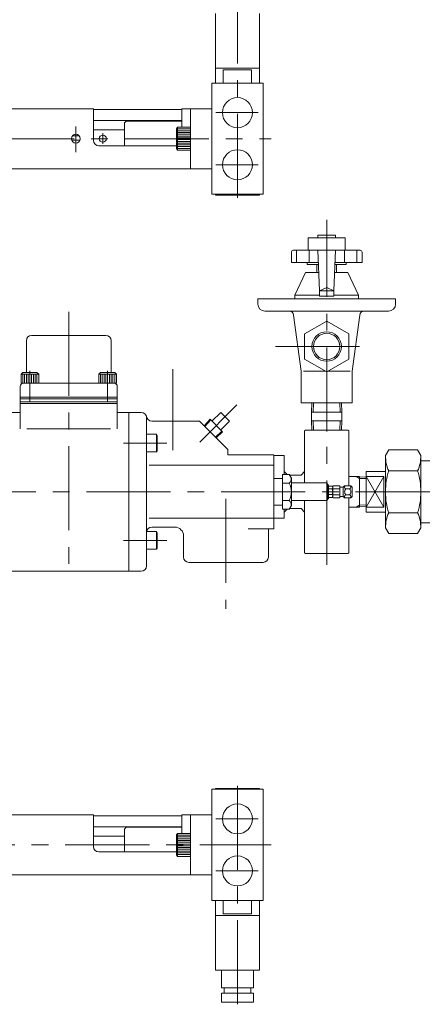
# Model space of a CAD drawing. Units: millimetres. Extents: x -1140 to 1140, y -789 to 827.
# Drawn here: x 360 to 588, y -185 to 373 of the extents above; entities that cross this region are included whole.
import ezdxf

# ---------------------------------------------------------------- set-up
doc = ezdxf.new("R2010")
doc.units = ezdxf.units.MM
doc.header["$LTSCALE"] = 1.5
doc.linetypes.add('CENTER', pattern=[50.8, 31.75, -6.35, 6.35, -6.35])
doc.layers.add('Layer0005', color=7, linetype='Continuous')
doc.layers.add('Layer0012', color=7, linetype='Continuous')

# ---------------------------------------------------------------- blocks, each defined once
blk = doc.blocks.new('DC_GROUP_SRBO-15_43')
at = {"color": 7, "linetype": 'Continuous', "lineweight": 18}
for p, q in [((467.56, 146.23), (464.12, 142.56)), ((467.97, 145.82), (464.53, 142.15)), ((467.56, 146.23), (474.66, 139.13)), ((474.25, 139.54), (470.58, 136.1)), ((474.66, 139.13), (471, 135.68))]:
    blk.add_line(p, q, dxfattribs=at)
blk = doc.blocks.new('DC_GROUP_SRBO-15_44')
at = {"color": 7, "linetype": 'Continuous', "lineweight": 18}
for p, q in [((437.16, 137.7), (431.56, 137.7)), ((437.16, 137.7), (437.56, 137.01)), ((437.16, 127.7), (437.16, 137.7)), ((437.56, 128.4), (437.56, 137.01)), ((437.16, 127.7), (437.56, 128.4)), ((437.16, 127.7), (431.56, 127.7))]:
    blk.add_line(p, q, dxfattribs=at)
blk = doc.blocks.new('DC_GROUP_SRBO-15_45')
at = {"color": 7, "linetype": 'Continuous', "lineweight": 18}
for p, q in [((437.16, 82.54), (431.56, 82.54)), ((437.16, 82.54), (437.56, 81.85)), ((437.16, 82.54), (437.16, 72.54)), ((437.56, 81.85), (437.56, 73.24)), ((437.16, 72.54), (431.56, 72.54)), ((437.16, 72.54), (437.56, 73.24))]:
    blk.add_line(p, q, dxfattribs=at)
blk = doc.blocks.new('DC_GROUP_SRBO-15_48')
at = {"color": 7, "linetype": 'Continuous', "lineweight": 18}
for p, q in [((566.86, 125.62), (568.69, 128.8)), ((585.02, 128.8), (568.69, 128.8)), ((586.86, 125.62), (585.02, 128.8)), ((566.86, 125.62), (566.86, 84.62)), ((586.86, 84.62), (586.86, 125.62)), ((586.86, 122.62), (633.26, 122.62)), ((633.26, 87.62), (633.26, 122.62)), ((633.86, 122.03), (633.26, 122.62)), ((633.86, 88.23), (633.86, 122.03)), ((633.86, 122.02), (651.33, 121.47)), ((652.86, 119.94), (651.33, 121.47)), ((652.86, 90.3), (652.86, 119.94)), ((555.86, 93.62), (555.86, 116.62)), ((566.86, 116.62), (555.86, 116.62)), ((565.86, 113.84), (555.86, 113.84)), ((565.86, 113.84), (565.86, 96.41)), ((585.02, 116.96), (568.69, 116.96)), ((565.86, 96.41), (555.86, 96.41)), ((566.86, 93.62), (555.86, 93.62)), ((585.02, 93.29), (568.69, 93.29)), ((652.86, 90.3), (651.33, 88.78)), ((566.86, 84.62), (568.69, 81.45)), ((586.86, 84.62), (585.02, 81.45)), ((586.86, 87.62), (586.86, 84.62)), ((633.26, 87.62), (586.86, 87.62)), ((633.86, 88.23), (633.26, 87.64)), ((633.86, 88.23), (651.33, 88.78)), ((585.02, 81.45), (568.69, 81.45))]:
    blk.add_line(p, q, dxfattribs=at)
at = {"color": 150, "linetype": 'Continuous', "lineweight": 18}
for p, q in [((633.86, 120.54), (652.86, 119.94)), ((651.33, 88.78), (651.33, 121.47)), ((633.86, 89.71), (652.86, 90.3))]:
    blk.add_line(p, q, dxfattribs=at)
at = {"color": 7, "linetype": 'Continuous', "lineweight": 18}
for centre, radius, start, end in [((588.27, 125.62), 21.42, 180, 203.8649), ((565.44, 125.62), 21.42, 336.1351, 0), ((606.02, 105.12), 39.17, 162.412, 180), ((547.69, 105.12), 39.17, 0, 17.588), ((606.02, 105.12), 39.17, 180, 197.588), ((547.69, 105.12), 39.17, 342.412, 0), ((588.27, 84.62), 21.42, 156.1351, 180), ((565.44, 84.62), 21.42, 0, 23.8649)]:
    blk.add_arc(centre, radius, start, end, dxfattribs=at)
at = {"layer": 'Layer0005', "color": 150, "linetype": 'Continuous', "lineweight": 18}
for p, q in [((555.86, 96.41), (565.86, 113.84)), ((565.86, 96.41), (555.86, 113.84))]:
    blk.add_line(p, q, dxfattribs=at)
blk = doc.blocks.new('DC_GROUP_SRBO-15_50')
at = {"color": 7, "linetype": 'Continuous', "lineweight": 18}
for p, q in [((525.06, 150.27), (525.22, 155.42)), ((525.22, 155.42), (541.89, 155.42)), ((542.05, 150.27), (541.89, 155.42)), ((524.91, 150.27), (542.21, 150.27)), ((524.91, 145.27), (524.91, 150.27)), ((524.91, 145.27), (542.21, 145.27)), ((525.06, 145.27), (525.22, 140.12)), ((542.05, 145.27), (541.89, 140.12)), ((542.21, 145.27), (542.21, 150.27))]:
    blk.add_line(p, q, dxfattribs=at)
at = {"layer": 'Layer0005', "color": 150, "linetype": 'Continuous', "lineweight": 18}
for p, q in [((525.92, 150.27), (526.08, 155.42)), ((541.19, 150.27), (541.03, 155.42)), ((525.92, 145.27), (526.08, 140.12)), ((541.19, 145.27), (541.03, 140.12))]:
    blk.add_line(p, q, dxfattribs=at)
blk = doc.blocks.new('DC_GROUP_SRBO-15_52')
at = {"color": 8, "linetype": 'Continuous', "lineweight": 13}
blk.add_circle((533.56, 187.42), 8.33, dxfattribs=at)
at = {"color": 7, "linetype": 'Continuous', "lineweight": 13}
blk.add_circle((533.56, 187.42), 7.47, dxfattribs=at)
blk = doc.blocks.new('DC_GROUP_SRBO-15_51')
at = {"color": 56, "linetype": 'CENTER', "lineweight": 18}
for p, q in [((533.56, 139.32), (533.56, 259.12)), ((504.56, 187.42), (558.06, 187.42))]:
    blk.add_line(p, q, dxfattribs=at)
at = {"color": 7, "linetype": 'Continuous', "lineweight": 18}
for p, q in [((523.06, 248.92), (544.06, 248.92)), ((523.06, 241.92), (523.06, 248.92)), ((528.56, 248.92), (528.56, 250.42)), ((528.56, 250.42), (538.56, 250.42)), ((538.56, 248.92), (538.56, 250.42)), ((544.06, 241.92), (544.06, 248.92)), ((513.56, 240.92), (513.56, 234.92)), ((552.56, 241.92), (514.71, 241.92)), ((516.46, 234.92), (516.56, 241.92)), ((523.56, 241.92), (523.56, 234.92)), ((528.56, 241.92), (529.56, 218.92)), ((538.56, 241.92), (537.56, 218.92)), ((543.56, 241.92), (543.56, 234.92)), ((550.56, 241.92), (550.56, 234.92)), ((553.56, 240.92), (553.56, 234.92)), ((528.86, 234.92), (513.56, 234.92)), ((522.56, 233.92), (522.56, 234.92)), ((553.56, 234.92), (538.25, 234.92)), ((544.56, 233.92), (544.56, 234.92)), ((515.56, 216.42), (521.56, 229.42)), ((521.56, 229.42), (529.1, 229.42)), ((522.56, 233.92), (528.9, 233.92)), ((528.06, 229.42), (528.06, 233.92)), ((538.01, 229.42), (545.56, 229.42)), ((538.21, 233.92), (544.56, 233.92)), ((539.06, 229.42), (539.06, 233.92)), ((551.56, 216.42), (545.56, 229.42)), ((533.56, 220.92), (529.56, 218.92)), ((529.56, 215.92), (529.56, 218.92)), ((529.56, 218.92), (537.56, 218.92)), ((533.56, 220.92), (537.56, 218.92)), ((533.56, 215.92), (533.56, 220.92)), ((537.56, 215.92), (537.56, 218.92)), ((494.56, 214.42), (494.56, 211.42)), ((494.56, 214.42), (572.56, 214.42)), ((515.56, 214.42), (515.56, 216.42)), ((515.56, 216.42), (529.56, 216.42)), ((537.56, 215.92), (529.56, 215.92)), ((537.56, 216.42), (551.56, 216.42)), ((551.56, 214.42), (551.56, 216.42)), ((572.56, 214.42), (572.56, 211.42)), ((498.56, 207.42), (568.56, 207.42)), ((514.85, 205.26), (519.16, 173.42)), ((533.56, 201.86), (521.06, 194.64)), ((546.06, 194.64), (533.56, 201.86)), ((552.27, 205.25), (548.06, 173.42)), ((521.06, 194.64), (521.06, 180.21)), ((546.06, 180.21), (546.06, 194.64)), ((521.06, 180.21), (533.56, 172.99)), ((533.56, 172.99), (546.06, 180.21)), ((519.16, 155.42), (519.16, 173.42)), ((520.36, 173.42), (532.8, 173.42)), ((534.31, 173.42), (546.76, 173.42)), ((547.96, 155.42), (547.96, 173.42)), ((524.91, 155.42), (519.16, 155.42)), ((547.96, 155.42), (542.21, 155.42))]:
    blk.add_line(p, q, dxfattribs=at)
for centre, radius, start, end in [((514.56, 240.92), 1, 90, 180), ((552.56, 240.92), 1, 0, 90), ((498.56, 211.42), 4, 180, 270), ((512.37, 204.92), 2.5, 7.705, 90), ((554.75, 204.92), 2.5, 90, 172.4606), ((568.56, 211.42), 4, 270, 0)]:
    blk.add_arc(centre, radius, start, end, dxfattribs=at)
at = {"linetype": 'Continuous'}
blk.add_blockref('DC_GROUP_SRBO-15_52', (0, 0), dxfattribs=at)
blk = doc.blocks.new('DC_GROUP_SRBO-15_59')
at = {"color": 7, "linetype": 'Continuous', "lineweight": 13}
for p, q in [((546.06, 113.77), (552.16, 113.77)), ((552.16, 96.47), (552.16, 113.77)), ((552.16, 113.57), (555.86, 113.45)), ((546.06, 96.47), (552.16, 96.47)), ((555.86, 96.79), (552.16, 96.68))]:
    blk.add_line(p, q, dxfattribs=at)
at = {"color": 150, "linetype": 'Continuous', "lineweight": 13}
for p, q in [((550.32, 113.77), (552.16, 112.71)), ((552.16, 112.71), (555.86, 112.6)), ((550.32, 96.47), (552.16, 97.53)), ((552.16, 97.53), (555.86, 97.65))]:
    blk.add_line(p, q, dxfattribs=at)
blk = doc.blocks.new('DC_GROUP_SRBO-15_60')
at = {"color": 7, "linetype": 'Continuous', "lineweight": 18}
for p, q in [((503.56, 112.62), (508.56, 112.62)), ((508.56, 114.94), (508.56, 95.31)), ((512.36, 114.94), (508.56, 114.94)), ((513.56, 112.87), (512.36, 114.94)), ((513.56, 112.87), (513.56, 97.37)), ((512.36, 110.03), (508.56, 110.03)), ((513.56, 110.12), (533.56, 110.12)), ((534.06, 109.62), (534.06, 100.62)), ((534.06, 109.12), (534.56, 109.12)), ((534.56, 109.12), (534.56, 101.12)), ((536.71, 108.3), (534.56, 108.3)), ((536.71, 106.71), (534.56, 106.71)), ((536.96, 107.87), (536.71, 108.3)), ((536.96, 108.12), (537.22, 108.59)), ((536.96, 102.12), (536.96, 108.12)), ((537.22, 108.59), (540.96, 108.59)), ((537.22, 106.86), (540.96, 106.86)), ((540.96, 108.59), (540.96, 101.66)), ((540.96, 107.77), (542.96, 107.77)), ((542.96, 107.77), (543.71, 108.59)), ((542.96, 107.77), (542.96, 102.47)), ((543.71, 108.59), (547.21, 108.59)), ((546.46, 106.86), (544.46, 106.86)), ((547.96, 107.77), (547.21, 108.59)), ((547.96, 107.77), (547.96, 102.47)), ((534.06, 101.12), (534.56, 101.12)), ((536.71, 103.54), (534.56, 103.54)), ((536.71, 101.95), (534.56, 101.95)), ((536.96, 102.37), (536.71, 101.95)), ((536.96, 102.12), (537.22, 101.66)), ((537.22, 103.39), (540.96, 103.39)), ((537.22, 101.66), (540.96, 101.66)), ((540.96, 102.47), (542.96, 102.47)), ((542.96, 102.47), (543.71, 101.66)), ((543.71, 101.66), (547.21, 101.66)), ((546.46, 103.39), (544.46, 103.39)), ((547.96, 102.47), (547.21, 101.66)), ((503.56, 97.62), (508.56, 97.62)), ((512.36, 100.22), (508.56, 100.22)), ((512.36, 95.31), (508.56, 95.31)), ((513.56, 97.37), (512.36, 95.31)), ((513.56, 100.12), (533.56, 100.12))]:
    blk.add_line(p, q, dxfattribs=at)
for centre, radius, start, end in [((510.43, 112.49), 3.12, 308.1724, 8.1724), ((502.86, 105.12), 10.7, 332.6906, 27.3094), ((533.56, 109.62), 0.5, 0, 90), ((535.55, 107.51), 1.41, 325.6158, 25.6158), ((531.7, 105.12), 5.25, 342.412, 17.588), ((538.49, 107.72), 1.53, 154.3842, 214.3842), ((542.69, 105.12), 5.73, 162.412, 197.588), ((544.58, 107.72), 0.875, 98.2132, 261.7868), ((546.08, 105.12), 2.38, 133.1736, 226.8264), ((546.33, 107.72), 0.875, 278.2132, 81.7868), ((544.83, 105.12), 2.38, 313.1736, 46.8264), ((533.56, 100.62), 0.5, 270, 0), ((535.55, 102.74), 1.41, 334.3842, 34.3842), ((538.49, 102.53), 1.53, 145.6158, 205.6158), ((544.58, 102.53), 0.875, 98.2132, 261.7868), ((546.33, 102.53), 0.875, 278.2132, 81.7868), ((510.43, 97.76), 3.12, 351.8276, 51.8276)]:
    blk.add_arc(centre, radius, start, end, dxfattribs=at)
blk = doc.blocks.new('DC_GROUP_SRBO-15_61')
at = {"color": 56, "linetype": 'CENTER', "lineweight": 18}
blk.add_line((533.56, 63.82), (533.56, 145.22), dxfattribs=at)
at = {"color": 7, "linetype": 'Continuous', "lineweight": 18}
for p, q in [((521.56, 140.12), (521.06, 139.62)), ((521.06, 139.62), (521.06, 110.12)), ((545.56, 140.12), (521.56, 140.12)), ((545.56, 140.12), (546.06, 139.62)), ((546.06, 139.62), (546.06, 108.59)), ((509.56, 125.71), (503.56, 125.71)), ((503.56, 90.19), (503.56, 125.71)), ((509.56, 114.94), (509.56, 125.71)), ((509.56, 116.62), (511.24, 114.94)), ((512.55, 114.62), (519.06, 114.62)), ((521.06, 116.62), (519.06, 114.62)), ((546.06, 101.66), (546.06, 70.62)), ((511.24, 95.31), (509.56, 93.62)), ((509.56, 90.19), (509.56, 95.31)), ((512.55, 95.62), (519.06, 95.62)), ((519.06, 95.62), (521.06, 93.62)), ((521.06, 100.12), (521.06, 70.62)), ((509.56, 90.19), (503.56, 90.19)), ((521.06, 70.62), (521.56, 70.12)), ((545.56, 70.12), (521.56, 70.12)), ((546.06, 70.62), (545.56, 70.12))]:
    blk.add_line(p, q, dxfattribs=at)
blk = doc.blocks.new('DC_GROUP_SRBO-15_23')
at = {"layer": 'Layer0005', "color": 150, "linetype": 'Continuous', "lineweight": 18}
for p, q in [((449.06, 311.62), (448.56, 310.76)), ((448.56, 299.49), (448.56, 310.76)), ((449.06, 298.62), (449.06, 311.62)), ((449.06, 311.62), (456.56, 311.62)), ((456.56, 310.62), (449.06, 310.62)), ((456.56, 309.62), (449.06, 309.62)), ((456.56, 308.62), (449.06, 308.62)), ((456.56, 307.62), (449.06, 307.62)), ((456.56, 306.62), (449.06, 306.62)), ((456.56, 305.62), (449.06, 305.62)), ((456.56, 304.62), (449.06, 304.62)), ((456.56, 303.62), (449.06, 303.62)), ((456.56, 302.62), (449.06, 302.62)), ((456.56, 301.62), (449.06, 301.62)), ((449.06, 298.62), (448.56, 299.49)), ((456.56, 300.62), (449.06, 300.62)), ((456.56, 299.62), (449.06, 299.62)), ((449.06, 298.62), (456.56, 298.62))]:
    blk.add_line(p, q, dxfattribs=at)
blk = doc.blocks.new('DC_GROUP_SRBO-15_28')
at = {"layer": 'Layer0005', "color": 150, "linetype": 'Continuous', "lineweight": 18}
for p, q in [((449.06, -88.38), (448.56, -89.24)), ((449.06, -88.38), (449.06, -101.38)), ((449.06, -88.38), (456.56, -88.38)), ((448.56, -89.24), (448.56, -100.51)), ((456.56, -89.38), (449.06, -89.38)), ((456.56, -90.38), (449.06, -90.38)), ((456.56, -91.38), (449.06, -91.38)), ((456.56, -92.38), (449.06, -92.38)), ((456.56, -93.38), (449.06, -93.38)), ((456.56, -94.38), (449.06, -94.38)), ((456.56, -95.38), (449.06, -95.38)), ((456.56, -96.38), (449.06, -96.38)), ((456.56, -97.38), (449.06, -97.38)), ((456.56, -98.38), (449.06, -98.38)), ((456.56, -99.38), (449.06, -99.38)), ((456.56, -100.38), (449.06, -100.38)), ((449.06, -101.38), (448.56, -100.51)), ((449.06, -101.38), (456.56, -101.38))]:
    blk.add_line(p, q, dxfattribs=at)

msp = doc.modelspace()

# ---------------------------------------------------------------- linework, layer by layer
at = {"color": 56, "linetype": 'CENTER', "lineweight": 18}
for p, q in [((483.06, 395.42), (483.06, 270.12)), ((494.76, 319.87), (470.76, 319.87)), ((391.56, 312.12), (391.56, 297.52)), ((406.81, 302.12), (406.81, 308.32)), ((190.69, 305.12), (502.06, 305.12)), ((494.76, 290.37), (470.76, 290.37)), ((387.56, 207.12), (387.56, 61.12)), ((365.56, 173.72), (365.56, 156.32)), ((409.56, 173.72), (409.56, 156.32)), ((446.56, 174.62), (446.56, 128.72)), ((482.76, 154.32), (461.76, 133.32)), ((418.56, 132.7), (443.06, 132.7)), ((-364.44, 105.12), (668.12, 105.12)), ((476.56, 101.12), (476.56, 38.92)), ((418.56, 77.54), (443.06, 77.54)), ((483.06, -185.18), (483.06, -59.88)), ((494.76, -80.13), (470.76, -80.13)), ((156.96, -94.88), (502.06, -94.88)), ((494.76, -109.63), (470.76, -109.63))]:
    msp.add_line(p, q, dxfattribs=at)
at = {"color": 7, "linetype": 'Continuous', "lineweight": 18}
for p, q in [((470.56, 336.62), (470.56, 376.12)), ((495.56, 336.62), (495.56, 376.12)), ((495.56, 345.12), (470.56, 345.12)), ((475.06, 344.12), (491.06, 344.12)), ((475.06, 344.12), (475.06, 336.62)), ((491.06, 344.12), (491.06, 336.62)), ((468.56, 336.62), (468.56, 273.62)), ((468.56, 336.62), (497.56, 336.62)), ((497.56, 336.62), (497.56, 273.62)), ((401.56, 322.12), (351.56, 322.12)), ((401.56, 305.12), (401.56, 322.12)), ((401.56, 321.65), (451.56, 321.65)), ((468.56, 322.12), (451.56, 322.12)), ((451.56, 311.62), (451.56, 322.12)), ((456.56, 322.12), (456.56, 288.12)), ((401.56, 315.37), (451.56, 315.37)), ((419.06, 314.12), (420.06, 315.12)), ((419.06, 314.12), (419.06, 301.12)), ((451.56, 315.12), (420.06, 315.12)), ((401.56, 310.12), (419.06, 310.12)), ((401.56, 305.12), (401.56, 304.12)), ((404.56, 301.12), (448.56, 301.12)), ((468.56, 288.12), (351.56, 288.12)), ((468.56, 273.62), (497.56, 273.62)), ((470.56, 273.62), (470.56, 273.12)), ((495.56, 273.62), (495.56, 273.12)), ((495.56, 273.12), (470.56, 273.12)), ((363.56, 172.72), (363.56, 190.72)), ((366.56, 193.72), (408.56, 193.72)), ((411.56, 172.72), (411.56, 190.72)), ((360.56, 171.72), (361.56, 172.72)), ((360.56, 166.72), (360.56, 171.72)), ((360.56, 171.72), (370.56, 171.72)), ((369.56, 172.72), (361.56, 172.72)), ((369.56, 172.72), (370.56, 171.72)), ((370.56, 166.72), (370.56, 171.72)), ((405.56, 172.72), (404.56, 171.72)), ((404.56, 166.72), (404.56, 171.72)), ((414.56, 171.72), (404.56, 171.72)), ((405.56, 172.72), (413.56, 172.72)), ((414.56, 171.72), (413.56, 172.72)), ((414.56, 166.72), (414.56, 171.72)), ((360.06, 164.72), (360.06, 140.74)), ((414.56, 166.72), (360.56, 166.72)), ((415.06, 164.72), (415.06, 140.74)), ((415.06, 158.72), (360.06, 158.72)), ((415.06, 157.72), (360.06, 157.72)), ((415.06, 156.12), (360.06, 156.12)), ((415.06, 155.12), (360.06, 155.12)), ((353.56, 150.12), (360.06, 150.12)), ((415.06, 150.12), (428.56, 150.12)), ((421.56, 150.12), (421.56, 60.12)), ((431.56, 147.12), (431.56, 67.12)), ((461.56, 145.12), (434.56, 145.12)), ((461.56, 145.12), (477.56, 129.12)), ((468.64, 145.16), (473.59, 150.11)), ((473.59, 150.11), (478.54, 145.16)), ((473.59, 140.21), (478.54, 145.16)), ((477.56, 126.12), (477.56, 129.12)), ((503.56, 126.12), (477.56, 126.12)), ((503.56, 110.62), (503.56, 125.71)), ((503.56, 120.12), (433.06, 120.12)), ((503.56, 117.12), (503.56, 84.12)), ((503.56, 90.12), (433.06, 90.12)), ((447.56, 85.12), (434.56, 85.12)), ((503.56, 84.12), (489.06, 84.12)), ((500.56, 84.12), (500.56, 68.12)), ((452.56, 80.12), (452.56, 68.12)), ((431.56, 68.12), (431.56, 63.12)), ((497.56, 65.12), (455.56, 65.12)), ((353.56, 60.12), (428.56, 60.12)), ((468.56, -126.38), (468.56, -63.38)), ((468.56, -63.38), (497.56, -63.38)), ((495.56, -62.88), (470.56, -62.88)), ((470.56, -63.38), (470.56, -62.88)), ((495.56, -63.38), (495.56, -62.88)), ((497.56, -126.38), (497.56, -63.38)), ((401.56, -77.88), (351.56, -77.88)), ((401.56, -94.88), (401.56, -77.88)), ((468.56, -77.88), (451.56, -77.88)), ((451.56, -88.38), (451.56, -77.88)), ((456.56, -111.88), (456.56, -77.88)), ((401.56, -78.35), (451.56, -78.35)), ((401.56, -84.63), (451.56, -84.63)), ((419.06, -85.88), (420.06, -84.88)), ((419.06, -85.88), (419.06, -98.88)), ((451.56, -84.88), (420.06, -84.88)), ((401.56, -89.88), (419.06, -89.88)), ((401.56, -94.88), (401.56, -95.88)), ((404.56, -98.88), (448.56, -98.88)), ((468.56, -111.88), (351.56, -111.88)), ((468.56, -126.38), (497.56, -126.38)), ((470.56, -126.38), (470.56, -165.88)), ((475.06, -133.88), (475.06, -126.38)), ((491.06, -133.88), (491.06, -126.38)), ((495.56, -126.38), (495.56, -165.88)), ((495.56, -134.88), (470.56, -134.88)), ((475.06, -133.88), (491.06, -133.88)), ((495.56, -165.88), (470.56, -165.88)), ((474.06, -175.88), (474.06, -165.88)), ((492.06, -175.88), (492.06, -165.88)), ((474.06, -175.88), (492.06, -175.88)), ((475.56, -178.88), (475.56, -175.88)), ((490.56, -178.88), (490.56, -175.88)), ((474.06, -183.88), (474.06, -178.88)), ((474.06, -178.88), (492.06, -178.88)), ((474.06, -183.88), (492.06, -183.88)), ((492.06, -183.88), (492.06, -178.88))]:
    msp.add_line(p, q, dxfattribs=at)
for centre, radius in [((483.06, 319.87), 8.5), ((406.81, 305.12), 2), ((483.06, 290.37), 8.5), ((483.06, -80.13), 8.5), ((483.06, -109.63), 8.5)]:
    msp.add_circle(centre, radius, dxfattribs=at)
for centre, radius, start, end in [((391.56, 305.12), 2.5, 0, 180), ((391.56, 305.12), 2.5, 180, 0), ((404.56, 304.12), 3, 180, 270), ((366.56, 190.72), 3, 90, 180), ((408.56, 190.72), 3, 0, 90), ((362.06, 164.72), 2, 90, 180), ((413.06, 164.72), 2, 0, 90), ((428.56, 147.12), 3, 0, 90), ((434.56, 148.12), 3, 180, 270), ((434.56, 82.12), 3, 90, 180), ((447.56, 80.12), 5, 0, 90), ((455.56, 68.12), 3, 180, 270), ((497.56, 68.12), 3, 270, 0), ((428.56, 63.12), 3, 270, 0), ((404.56, -95.88), 3, 180, 270)]:
    msp.add_arc(centre, radius, start, end, dxfattribs=at)
at = {"layer": 'Layer0005', "color": 150, "linetype": 'Continuous', "lineweight": 18}
for p, q in [((361.56, 166.72), (361.56, 171.72)), ((362.56, 166.72), (362.56, 171.72)), ((363.56, 166.72), (363.56, 171.72)), ((364.56, 166.72), (364.56, 171.72)), ((365.56, 166.72), (365.56, 171.72)), ((366.56, 166.72), (366.56, 171.72)), ((367.56, 166.72), (367.56, 171.72)), ((368.56, 166.72), (368.56, 171.72)), ((369.56, 166.72), (369.56, 171.72)), ((405.56, 166.72), (405.56, 171.72)), ((406.56, 166.72), (406.56, 171.72)), ((407.56, 166.72), (407.56, 171.72)), ((408.56, 166.72), (408.56, 171.72)), ((409.56, 166.72), (409.56, 171.72)), ((410.56, 166.72), (410.56, 171.72)), ((411.56, 166.72), (411.56, 171.72)), ((412.56, 166.72), (412.56, 171.72)), ((413.56, 166.72), (413.56, 171.72)), ((363.76, 140.74), (411.16, 140.74))]:
    msp.add_line(p, q, dxfattribs=at)
at = {"layer": 'Layer0012', "color": 150, "linetype": 'Continuous', "lineweight": 18}
for p, q in [((389.33, 304.28), (393.78, 304.28)), ((389.63, 306.66), (393.48, 306.66))]:
    msp.add_line(p, q, dxfattribs=at)

# ---------------------------------------------------------------- block references
at = {"linetype": 'Continuous'}
for name in ['DC_GROUP_SRBO-15_51', 'DC_GROUP_SRBO-15_50', 'DC_GROUP_SRBO-15_43', 'DC_GROUP_SRBO-15_61', 'DC_GROUP_SRBO-15_44', 'DC_GROUP_SRBO-15_48', 'DC_GROUP_SRBO-15_60', 'DC_GROUP_SRBO-15_59', 'DC_GROUP_SRBO-15_45']:
    msp.add_blockref(name, (0, 0), dxfattribs=at)
at = {"layer": 'Layer0005', "linetype": 'Continuous'}
for name in ['DC_GROUP_SRBO-15_23', 'DC_GROUP_SRBO-15_28']:
    msp.add_blockref(name, (0, 0), dxfattribs=at)

doc.saveas('drawing.dxf')
